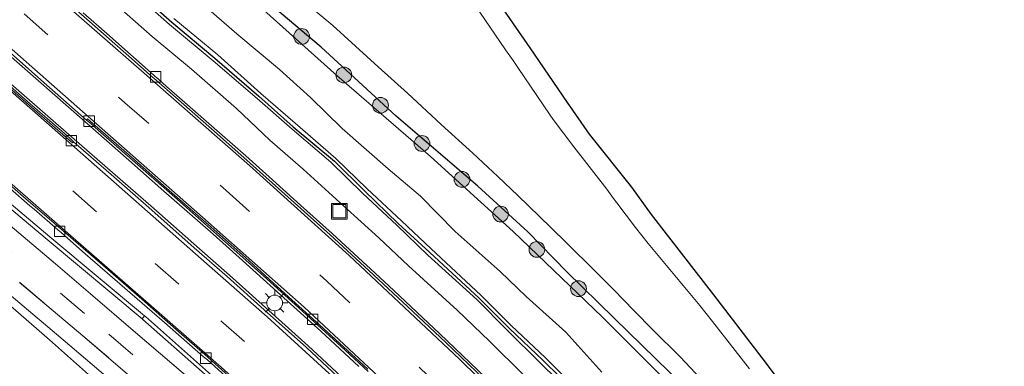
# Model space of a CAD drawing. Units: metres. Extents: x 83301 to 90001, y 456249 to 462504.
# Drawn here: x 85358 to 85452, y 456899 to 456932 of the extents above; entities that cross this region are included whole.
import ezdxf

# ---------------------------------------------------------------- set-up
doc = ezdxf.new("R2010")
doc.units = ezdxf.units.M
doc.linetypes.add('VW-3-9_STREEP', pattern=[12, 3, -9])
doc.layers.get('0').update_dxf_attribs({"lineweight": 25})
for name, color, linetype, lineweight in [('B-ME-AL-OVERIG-L-B1', 7, 'Continuous', 18), ('B-ME-GR-BOOM-S-B1', 93, 'Continuous', 18), ('B-ME-GW-INSTEEKWATERGANG-L-B1', 10, 'Continuous', 25), ('B-ME-GW-KRUINLIJN-L-B1', 93, 'Continuous', 18), ('B-ME-GW-TEENLIJN-L-B1', 93, 'Continuous', 18), ('B-ME-IE-GRASLAND-GV-B6', 93, 'Continuous', 18), ('B-ME-IE-INRICHTINGSELEMENT-S-B1', 253, 'Continuous', 18), ('B-ME-IE-MEUBILAIR_WEGMEUBILAIR-LICHTMAST-S-B1', 8, 'Continuous', 18), ('B-ME-IE-TERREINAFSCHEIDING-HAAG-L-B1', 10, 'Continuous', 25), ('B-ME-KG-KADASTRAAL-OPNAMEDTMGRENS-L-B1', 10, 'Continuous', 25), ('B-ME-KW-GELUIDSWERING-GV-B6', 8, 'Continuous', 18), ('B-ME-MW-MUUR-GV-B6', 8, 'IE-TERREINAFSCHEIDING-KUNSTMATIG', 18), ('B-ME-OG-WATER-GV-B6', 153, 'Continuous', 18), ('B-ME-VH-VERH_SOORT-BETON-OVERIG-GV-B6', 8, 'IE-TERREINAFSCHEIDING-NATUURLIJK-HOUTWAL', 18), ('B-ME-VH-VERH_SOORT-BITUMEN-GV-B6', 8, 'IE-TERREINAFSCHEIDING-NATUURLIJK-HOUTWAL', 18), ('B-ME-VH-VERH_SOORT-GV-B6', 8, 'Continuous', 18), ('B-ME-VH-VERH_SOORT-HALF_VERHARDING-GV-B6', 8, 'IE-TERREINAFSCHEIDING-NATUURLIJK-HOUTWAL', 18), ('B-ME-VH-VERH_SOORT-KLINKERS-GV-B6', 8, 'IE-TERREINAFSCHEIDING-NATUURLIJK-HOUTWAL', 18), ('B-ME-VH-VERH_SOORT-TEGELS-GV-B6', 8, 'Continuous', 18), ('B-ME-VV-KOLK-S-B1', 8, 'Continuous', 18), ('B-ME-VW-MARKERING-39STREEP-015-L-B1', 255, 'VW-3-9_STREEP', 18), ('B-ME-VW-MARKERING-STREEP-015-L-B1', 7, 'Continuous', 18)]:
    doc.layers.add(name, color=color, linetype=linetype, lineweight=lineweight)
doc.linetypes.add('IE-TERREINAFSCHEIDING-KUNSTMATIG', pattern='A,4,[82,NLCS.SHX,S=0.75,R=90,X=0,Y=0],4,-2', length=10)
doc.linetypes.add('IE-TERREINAFSCHEIDING-NATUURLIJK-HOUTWAL', pattern='A,7,-1.5,[67,NLCS.SHX,S=0.75,R=45,X=0,Y=0],-1.5,7,-1.5,[70,NLCS.SHX,S=0.75,R=0,X=0,Y=0],-1.5', length=20)

# ---------------------------------------------------------------- blocks, each defined once
blk = doc.blocks.new('put')
for p, q in [((0.75, 0.75), (-0.75, 0.75)), ((-0.75, 0.75), (-0.75, -0.75)), ((0.75, -0.75), (0.75, 0.75)), ((-0.75, -0.75), (0.75, -0.75))]:
    blk.add_line(p, q)
blk.add_lwpolyline([(-0.625, 0.625), (0.625, 0.625), (0.625, -0.625), (-0.625, -0.625)], close=True)
blk = doc.blocks.new('boom')
blk.add_hatch(color=256).paths.add_polyline_path([(-0.75, 0, 1), (0.75, 0, 1)])
blk.add_circle((0, 0), 0.75)
blk = doc.blocks.new('kolk')
blk.add_lwpolyline([(-0.5, -0.5), (0.5, -0.5), (0.5, 0.5), (-0.5, 0.5)], close=True)
blk = doc.blocks.new('lantaarnpaal')
for p, q in [((0, 0.75), (0, 1.25)), ((-0.75, 0), (-1.25, 0)), ((-0.884, 0.884), (-0.53, 0.53)), ((0.53, 0.53), (0.884, 0.884)), ((0.75, 0), (1.25, 0)), ((-0.53, -0.53), (-0.884, -0.884)), ((0, -0.75), (0, -1.25)), ((0.53, -0.53), (0.884, -0.884))]:
    blk.add_line(p, q)
blk.add_circle((0, 0), 0.75)

msp = doc.modelspace()

# ---------------------------------------------------------------- linework, layer by layer
at = {"layer": 'B-ME-AL-OVERIG-L-B1'}
msp.add_polyline3d([(85358.245, 456907.256, 3.042), (85364.446, 456902.018, 2.943), (85370.553, 456896.785, 2.792), (85375.133, 456892.807, 2.651), (85379.651, 456888.839, 2.479), (85384.139, 456884.821, 2.296), (85388.559, 456880.701, 2.11), (85392.858, 456876.467, 1.925), (85397.067, 456872.134, 1.729), (85401.196, 456867.741, 1.551), (85405.273, 456863.283, 1.373), (85409.32, 456858.809, 1.24), (85413.336, 456854.327, 1.127), (85417.281, 456849.761, 1.059), (85421.145, 456845.116, 0.984), (85424.926, 456840.432, 0.886), (85428.618, 456835.7, 0.829), (85432.248, 456830.911, 0.8)], dxfattribs=at)
at = {"layer": 'B-ME-GW-INSTEEKWATERGANG-L-B1'}
msp.add_polyline3d([(85445.554, 456870.07, -0.214), (85442.334, 456874.18, -0.332), (85438.425, 456878.771, -0.326), (85433.022, 456884.905, -0.312), (85428.489, 456889.99, -0.318), (85424.176, 456894.681, -0.367), (85420.113, 456898.731, -0.313), (85414.839, 456903.861, -0.202), (85410.325, 456908.318, -0.193), (85406.641, 456912.082, -0.256), (85401.859, 456916.425, -0.202), (85394.111, 456923.092, -0.069), (85386.957, 456929.662, -0.12), (85379.353, 456936.118, -0.148), (85371.498, 456943.639, -0.261), (85365.278, 456949.05, -0.136), (85358.069, 456955.691, -0.224)], dxfattribs=at)
at = {"layer": 'B-ME-GW-KRUINLIJN-L-B1'}
for points in [[(85367.6255, 456936.1633, 1.8938), (85372.5139, 456931.8222, 2.0114), (85376.6612, 456928.3547, 2.0701), (85380.8473, 456924.7942, 2.0571), (85384.1901, 456921.8657, 2.0141), (85387.8877, 456918.7228, 2.0214), (85390.9163, 456915.7312, 1.9296), (85394.1652, 456912.7271, 1.9463), (85397.111, 456909.876, 1.8881), (85401.79, 456905.6387, 1.897), (85404.6576, 456902.7248, 1.8669), (85407.82, 456899.6044, 1.9081), (85411.0695, 456896.4087, 1.9284)], [(85411.4272, 456896.9555, 1.9189), (85408.3127, 456900.1009, 1.9123), (85405.0419, 456903.175, 1.8705), (85402.1543, 456906.0606, 1.9248), (85397.4223, 456910.4693, 1.8815), (85394.6086, 456913.1214, 1.8957), (85391.3272, 456916.1742, 1.9119), (85388.3458, 456919.0527, 1.9707), (85384.4909, 456922.4439, 2.0088), (85381.2233, 456925.261, 2.0589), (85377.1231, 456928.9439, 2.0166), (85372.9235, 456932.3855, 2.0483)], [(85356.144, 456906.095, 2.914), (85361.094, 456901.807, 2.778), (85365.664, 456897.753, 2.728), (85369.041, 456895.027, 2.656), (85373.31, 456891.497, 2.537), (85377.014, 456888.032, 2.37), (85381.479, 456883.975, 2.183), (85385.878, 456879.632, 2.011), (85389.922, 456875.297, 1.818), (85393.863, 456871.122, 1.627), (85398.774, 456866.068, 1.458), (85403.607, 456860.348, 1.236), (85408.083, 456854.818, 1.024), (85412.956, 456848.954, 0.923), (85417.434, 456843.383, 0.796), (85421.767, 456838.584, 0.759), (85426.624, 456832.967, 0.679), (85429.855, 456828.603, 0.68)]]:
    msp.add_polyline3d(points, dxfattribs=at)
at = {"layer": 'B-ME-GW-TEENLIJN-L-B1'}
for points in [[(85406.2646, 456898.4297, 0.7786), (85402.9974, 456901.6795, 0.7917), (85399.9115, 456904.6256, 0.7498), (85395.2572, 456908.8508, 0.7221), (85392.4599, 456911.5103, 0.768), (85389.0928, 456914.5731, 0.8204), (85385.235, 456918.0629, 0.7066), (85382.0601, 456920.8227, 0.7909), (85378.9058, 456923.8421, 0.7637), (85374.5961, 456927.5622, 0.7089), (85370.8719, 456930.6899, 0.6702), (85366.1045, 456934.9073, 0.6307)], [(85374.7944, 456934.5438, -0.0056), (85378.9303, 456930.9407, 0.0841), (85382.9789, 456927.5263, 0.0496), (85385.929, 456924.8651, 0.1164), (85388.9474, 456921.9373, 0.075), (85393.3323, 456918.0795, -0.0089), (85396.4157, 456915.4663, -0.1655), (85399.7171, 456912.1316, -0.0247), (85403.9981, 456908.3195, -0.0856), (85406.4852, 456905.9183, -0.0377), (85410.2637, 456902.5514, -0.0349), (85413.6843, 456898.7425, 0.0358)]]:
    msp.add_polyline3d(points, dxfattribs=at)
at = {"layer": 'B-ME-IE-GRASLAND-GV-B6'}
for points in [[(85401.29, 456937.608, -0.677), (85406.816, 456929.603, -0.716), (85410.37, 456924.412, -0.687), (85412.481, 456921.379, -0.68), (85416.496, 456916.331, -0.619), (85418.362, 456913.726, -0.619), (85424.309, 456906.106, -0.614), (85428.918, 456900.103, -0.673), (85434.796, 456892.292, -0.638)], [(85427.755, 456899.038, -1.33), (85424.216, 456903.558, -1.33), (85423.009, 456905.073, -1.33), (85418.087, 456910.98, -1.33), (85416.899, 456912.506, -1.33), (85415.1, 456914.857, -1.33), (85414.806, 456915.267, -1.33), (85414.149, 456916.14, -1.33), (85411.014, 456920.163, -1.33), (85409.043, 456922.795, -1.33), (85408.762, 456923.205, -1.33), (85405.676, 456927.724, -1.33), (85405.229, 456928.399, -1.33), (85404.514, 456929.406, -1.33), (85399.623, 456936.619, -1.33)], [(85411.0695, 456896.4087, 1.9284), (85407.82, 456899.6044, 1.9081), (85404.6576, 456902.7248, 1.8669), (85401.79, 456905.6387, 1.897), (85397.111, 456909.876, 1.8881), (85394.1652, 456912.7271, 1.9463), (85390.9163, 456915.7312, 1.9296), (85387.8877, 456918.7228, 2.0214), (85384.1901, 456921.8657, 2.0141), (85380.8473, 456924.7942, 2.0571), (85376.6612, 456928.3547, 2.0701), (85372.5139, 456931.8222, 2.0114), (85367.6255, 456936.1633, 1.8938)], [(85367.6255, 456936.1633, 1.8938), (85372.5139, 456931.8222, 2.0114), (85376.6612, 456928.3547, 2.0701), (85380.8473, 456924.7942, 2.0571), (85384.1901, 456921.8657, 2.0141), (85387.8877, 456918.7228, 2.0214), (85390.9163, 456915.7312, 1.9296), (85394.1652, 456912.7271, 1.9463), (85397.111, 456909.876, 1.8881), (85401.79, 456905.6387, 1.897), (85404.6576, 456902.7248, 1.8669), (85407.82, 456899.6044, 1.9081), (85411.0695, 456896.4087, 1.9284)], [(85379.353, 456936.118, -0.148), (85386.957, 456929.662, -0.12), (85394.111, 456923.092, -0.069), (85401.859, 456916.425, -0.202), (85406.641, 456912.082, -0.256), (85410.325, 456908.318, -0.193), (85414.839, 456903.861, -0.202), (85420.113, 456898.731, -0.313), (85424.176, 456894.681, -0.367), (85428.489, 456889.99, -0.318), (85433.022, 456884.905, -0.312), (85438.425, 456878.771, -0.326), (85442.334, 456874.18, -0.332), (85445.554, 456870.07, -0.214), (85450.536, 456863.656, -0.144), (85456.731, 456855.619, -0.169), (85463.618, 456845.668, -0.176), (85470.555, 456835.664, -0.154), (85474.943, 456828.811, -0.157)], [(85420.113, 456898.731, -0.313), (85414.839, 456903.861, -0.202), (85410.325, 456908.318, -0.193), (85406.641, 456912.082, -0.256), (85401.859, 456916.425, -0.202), (85394.111, 456923.092, -0.069), (85386.957, 456929.662, -0.12), (85379.353, 456936.118, -0.148)], [(85366.1045, 456934.9073, 0.6307), (85370.8719, 456930.6899, 0.6702), (85374.5961, 456927.5622, 0.7089), (85378.9058, 456923.8421, 0.7637), (85382.0601, 456920.8227, 0.7909), (85385.235, 456918.0629, 0.7066), (85389.0928, 456914.5731, 0.8204), (85392.4599, 456911.5103, 0.768), (85395.2572, 456908.8508, 0.7221), (85399.9115, 456904.6256, 0.7498), (85402.9974, 456901.6795, 0.7917), (85406.2646, 456898.4297, 0.7786)], [(85406.2646, 456898.4297, 0.7786), (85402.9974, 456901.6795, 0.7917), (85399.9115, 456904.6256, 0.7498), (85395.2572, 456908.8508, 0.7221), (85392.4599, 456911.5103, 0.768), (85389.0928, 456914.5731, 0.8204), (85385.235, 456918.0629, 0.7066), (85382.0601, 456920.8227, 0.7909), (85378.9058, 456923.8421, 0.7637), (85374.5961, 456927.5622, 0.7089), (85370.8719, 456930.6899, 0.6702), (85366.1045, 456934.9073, 0.6307)], [(85374.7944, 456934.5438, -0.0056), (85378.9303, 456930.9407, 0.0841), (85382.9789, 456927.5263, 0.0496), (85385.929, 456924.8651, 0.1164), (85388.9474, 456921.9373, 0.075), (85393.3323, 456918.0795, -0.0089), (85396.4157, 456915.4663, -0.1655), (85399.7171, 456912.1316, -0.0247), (85403.9981, 456908.3195, -0.0856), (85406.4852, 456905.9183, -0.0377), (85410.2637, 456902.5514, -0.0349), (85413.6843, 456898.7425, 0.0358)], [(85472.704, 456831.389, -0.093), (85466.454, 456840.713, -0.069), (85459.489, 456850.433, -0.063), (85452.766, 456859.595, -0.048), (85445.659, 456868.806, -0.116), (85440.927, 456875.186, -0.259), (85433.134, 456883.671, -0.252), (85427.704, 456889.859, -0.227), (85422.105, 456895.618, -0.219), (85413.702, 456903.989, -0.123), (85405.234, 456912.12, -0.168), (85397.351, 456919.251, -0.127), (85388.456, 456926.978, -0.027), (85379.963, 456934.581, -0.103)], [(85385.112, 456934.192, -1.33), (85388.052, 456931.722, -1.33), (85392.395, 456927.8, -1.33), (85395.181, 456925.291, -1.33), (85398.386, 456922.288, -1.33), (85401.391, 456919.577, -1.33), (85403.764, 456917.349, -1.33), (85405.693, 456915.545, -1.33), (85408.799, 456912.541, -1.33), (85410.384, 456910.987, -1.33), (85412.978, 456908.393, -1.33), (85414.818, 456906.568, -1.33), (85416.739, 456904.608, -1.33), (85418.562, 456902.743, -1.33), (85421.127, 456900.175, -1.33), (85423.089, 456898.116, -1.33)], [(85402.609, 456898.234, 0.775), (85400.428, 456900.304, 0.772), (85398.259, 456902.379, 0.752), (85396.062, 456904.441, 0.76), (85393.864, 456906.498, 0.754), (85391.667, 456908.554, 0.734), (85390.936, 456909.225, 0.713), (85388.004, 456911.929, 0.697), (85384.987, 456914.636, 0.694), (85382.015, 456917.324, 0.677), (85379.771, 456919.332, 0.675), (85376.002, 456922.636, 0.632), (85373.725, 456924.63, 0.624), (85372.229, 456925.933, 0.623), (85371.862, 456926.279, 0.607), (85371.398, 456926.667, 0.61), (85371.374, 456926.688, 0.601), (85371.043, 456926.983, 0.632), (85368.796, 456928.976, 0.617), (85366.551, 456930.956, 0.595), (85364.299, 456932.94, 0.586)], [(85372.9235, 456932.3855, 2.0483), (85377.1231, 456928.9439, 2.0166), (85381.2233, 456925.261, 2.0589), (85384.4909, 456922.4439, 2.0088), (85388.3458, 456919.0527, 1.9707), (85391.3272, 456916.1742, 1.9119), (85394.6086, 456913.1214, 1.8957), (85397.4223, 456910.4693, 1.8815), (85402.1543, 456906.0606, 1.9248), (85405.0419, 456903.175, 1.8705), (85408.3127, 456900.1009, 1.9123), (85411.4272, 456896.9555, 1.9189)], [(85411.4272, 456896.9555, 1.9189), (85408.3127, 456900.1009, 1.9123), (85405.0419, 456903.175, 1.8705), (85402.1543, 456906.0606, 1.9248), (85397.4223, 456910.4693, 1.8815), (85394.6086, 456913.1214, 1.8957), (85391.3272, 456916.1742, 1.9119), (85388.3458, 456919.0527, 1.9707), (85384.4909, 456922.4439, 2.0088), (85381.2233, 456925.261, 2.0589), (85377.1231, 456928.9439, 2.0166), (85372.9235, 456932.3855, 2.0483)], [(85350.904, 456911.497, 3.063), (85358.278, 456905.287, 2.971), (85361.765, 456902.35, 2.915), (85365.786, 456898.906, 2.826), (85369.497, 456895.726, 2.723), (85373.402, 456892.33, 2.623), (85376.245, 456889.869, 2.51), (85380.738, 456885.87, 2.342), (85384.061, 456882.864, 2.205), (85388.563, 456878.653, 2.013), (85393.359, 456873.85, 1.799), (85397.864, 456869.117, 1.597), (85401.926, 456864.727, 1.415), (85406.956, 456859.169, 1.206), (85411.267, 456854.398, 1.098), (85414.93, 456850.204, 1.009), (85418.153, 456846.371, 0.948), (85421.353, 456842.476, 0.879), (85423.843, 456839.38, 0.815), (85427.481, 456834.766, 0.756), (85430.01, 456831.446, 0.734)], [(85356.144, 456906.095, 2.914), (85361.094, 456901.807, 2.778), (85365.664, 456897.753, 2.728), (85369.041, 456895.027, 2.656), (85373.31, 456891.497, 2.537), (85377.014, 456888.032, 2.37), (85381.479, 456883.975, 2.183), (85385.878, 456879.632, 2.011), (85389.922, 456875.297, 1.818), (85393.863, 456871.122, 1.627), (85398.774, 456866.068, 1.458), (85403.607, 456860.348, 1.236), (85408.083, 456854.818, 1.024), (85412.956, 456848.954, 0.923), (85417.434, 456843.383, 0.796), (85421.767, 456838.584, 0.759), (85426.624, 456832.967, 0.679)], [(85426.624, 456832.967, 0.679), (85421.767, 456838.584, 0.759), (85417.434, 456843.383, 0.796), (85412.956, 456848.954, 0.923), (85408.083, 456854.818, 1.024), (85403.607, 456860.348, 1.236), (85398.774, 456866.068, 1.458), (85393.863, 456871.122, 1.627), (85389.922, 456875.297, 1.818), (85385.878, 456879.632, 2.011), (85381.479, 456883.975, 2.183), (85377.014, 456888.032, 2.37), (85373.31, 456891.497, 2.537), (85369.041, 456895.027, 2.656), (85365.664, 456897.753, 2.728), (85361.094, 456901.807, 2.778), (85356.144, 456906.095, 2.914)]]:
    msp.add_polyline3d(points, dxfattribs=at)
at = {"layer": 'B-ME-IE-TERREINAFSCHEIDING-HAAG-L-B1'}
msp.add_polyline3d([(85357.4747, 456945.8673, 1.9134), (85361.2805, 456942.3964, 1.9279), (85364.7672, 456939.1346, 1.9353), (85367.8214, 456936.3774, 1.8967), (85372.7332, 456932.0541, 2.0703), (85376.8326, 456928.6182, 2.052), (85381.0325, 456925.0094, 2.0718), (85384.3025, 456922.0681, 2.0153), (85388.22, 456918.806, 1.9802), (85391.067, 456915.9916, 1.8916), (85394.2925, 456912.8801, 1.9465), (85397.2888, 456910.1293, 1.92), (85402.0027, 456905.775, 1.9316), (85404.8729, 456902.8732, 1.879), (85408.1002, 456899.8395, 1.9134), (85411.3308, 456896.6529, 1.9576), (85414.9015, 456893.0434, 1.8793), (85418.3831, 456889.5696, 1.7313), (85422.3202, 456885.4179, 1.7876), (85425.8679, 456881.6273, 1.8146), (85428.3089, 456878.7023, 1.8361), (85430.0854, 456876.9155, 1.9385)], dxfattribs=at)
at = {"layer": 'B-ME-KG-KADASTRAAL-OPNAMEDTMGRENS-L-B1'}
msp.add_polyline3d([(85394.547, 456947.049, -0.726), (85395.393, 456945.845, -0.726), (85401.29, 456937.608, -0.677), (85406.816, 456929.603, -0.716), (85410.37, 456924.412, -0.687), (85412.481, 456921.379, -0.68), (85416.496, 456916.331, -0.619), (85418.362, 456913.726, -0.619), (85424.309, 456906.106, -0.614), (85428.918, 456900.103, -0.673), (85434.796, 456892.292, -0.638), (85436.773, 456889.991, -0.619), (85443.342, 456882.584, -0.632), (85449.901, 456875.292, -0.616), (85450.175, 456874.082, -0.636), (85449.728, 456872.775, -0.62), (85448.841, 456871.797, -0.619), (85447.906, 456871.211, -0.606), (85446.822, 456870.958, -0.623), (85445.554, 456870.07, -0.214)], dxfattribs=at)
at = {"layer": 'B-ME-KW-GELUIDSWERING-GV-B6'}
msp.add_polyline3d([(85437.876, 456830.635, 2.181), (85430.753, 456840.51, 2.347), (85424.449, 456848.269, 2.458), (85416.919, 456857.572, 2.62), (85409.964, 456865.205, 2.74), (85402.119, 456873.846, 2.906), (85395.152, 456880.662, 3.019), (85386.42, 456889.194, 3.173), (85378.566, 456896.157, 3.301), (85369.972, 456903.739, 3.455), (85369.907, 456903.816, 4.513), (85370.136, 456904.099, 4.517), (85370.229, 456904.015, 3.457), (85378.806, 456896.423, 3.297), (85386.673, 456889.459, 3.18), (85395.417, 456880.89, 3.022), (85402.361, 456874.094, 2.913), (85410.259, 456865.414, 2.735), (85417.212, 456857.8, 2.626), (85424.737, 456848.487, 2.458), (85431.033, 456840.728, 2.359), (85438.167, 456830.845, 2.187)], dxfattribs=at)
at = {"layer": 'B-ME-MW-MUUR-GV-B6'}
msp.add_polyline3d([(85353.329, 456918.134, 4.512), (85361.128, 456911.615, 4.509), (85370.136, 456904.099, 4.517), (85369.907, 456903.816, 4.513), (85360.873, 456911.352, 4.51), (85353.08, 456917.873, 4.505)], dxfattribs=at)
at = {"layer": 'B-ME-OG-WATER-GV-B6'}
for points in [[(85399.623, 456936.619, -1.33), (85404.514, 456929.406, -1.33), (85405.229, 456928.399, -1.33), (85405.676, 456927.724, -1.33), (85408.762, 456923.205, -1.33), (85409.043, 456922.795, -1.33), (85411.014, 456920.163, -1.33), (85414.149, 456916.14, -1.33), (85414.806, 456915.267, -1.33), (85415.1, 456914.857, -1.33), (85416.899, 456912.506, -1.33), (85418.087, 456910.98, -1.33), (85423.009, 456905.073, -1.33), (85424.216, 456903.558, -1.33), (85427.755, 456899.038, -1.33)], [(85423.089, 456898.116, -1.33), (85421.127, 456900.175, -1.33), (85418.562, 456902.743, -1.33), (85416.739, 456904.608, -1.33), (85414.818, 456906.568, -1.33), (85412.978, 456908.393, -1.33), (85410.384, 456910.987, -1.33), (85408.799, 456912.541, -1.33), (85405.693, 456915.545, -1.33), (85403.764, 456917.349, -1.33), (85401.391, 456919.577, -1.33), (85398.386, 456922.288, -1.33), (85395.181, 456925.291, -1.33), (85392.395, 456927.8, -1.33), (85388.052, 456931.722, -1.33), (85385.112, 456934.192, -1.33)]]:
    msp.add_polyline3d(points, dxfattribs=at)
at = {"layer": 'B-ME-VH-VERH_SOORT-BETON-OVERIG-GV-B6'}
for points in [[(85356.936, 456929.194, 0.651), (85364.461, 456922.598, 0.604), (85368.654, 456918.919, 0.6), (85371.99, 456915.971, 0.627), (85376.668, 456911.858, 0.614), (85379.457, 456909.363, 0.613), (85383.084, 456906.101, 0.604), (85386.909, 456902.64, 0.608), (85390.55, 456899.275, 0.611)], [(85390.55, 456899.275, 0.611), (85386.909, 456902.64, 0.608), (85383.084, 456906.101, 0.604), (85379.457, 456909.363, 0.613), (85376.668, 456911.858, 0.614), (85371.99, 456915.971, 0.627), (85368.654, 456918.919, 0.6), (85364.461, 456922.598, 0.604), (85356.936, 456929.194, 0.651)], [(85357.115, 456929.334, 0.541), (85361.091, 456925.834, 0.529), (85364.606, 456922.731, 0.502), (85365.015, 456922.402, 0.488), (85365.752, 456921.748, 0.488), (85369.514, 456918.466, 0.495), (85373.263, 456915.171, 0.49), (85376.993, 456911.869, 0.489), (85381.464, 456907.886, 0.491), (85385.176, 456904.542, 0.495), (85385.911, 456903.865, 0.5), (85386.292, 456903.525, 0.492), (85387.027, 456902.857, 0.487), (85389.233, 456900.828, 0.491), (85391.432, 456898.801, 0.495)], [(85363.385, 456920.658, 0.475), (85363.287, 456920.549, 0.475), (85362.866, 456920.922, 0.482), (85359.38, 456923.958, 0.479), (85355.417, 456927.398, 0.47)], [(85355.644, 456927.704, 0.6), (85363.178, 456921.144, 0.609), (85367.343, 456917.509, 0.625), (85370.737, 456914.546, 0.629), (85375.366, 456910.46, 0.635), (85378.222, 456907.948, 0.624), (85381.96, 456904.586, 0.624), (85385.731, 456901.238, 0.635), (85389.312, 456897.891, 0.64)], [(85389.312, 456897.891, 0.64), (85385.731, 456901.238, 0.635), (85381.96, 456904.586, 0.624), (85378.222, 456907.948, 0.624), (85375.366, 456910.46, 0.635), (85370.737, 456914.546, 0.629), (85367.343, 456917.509, 0.625), (85363.178, 456921.144, 0.609), (85355.644, 456927.704, 0.6)], [(85389.54, 456897.361, 0.532), (85385.545, 456901.068, 0.532), (85381.527, 456904.669, 0.518), (85378.015, 456907.841, 0.513), (85374.873, 456910.578, 0.516), (85370.546, 456914.398, 0.515), (85366.956, 456917.542, 0.494), (85363.385, 456920.658, 0.475), (85363.008, 456920.999, 0.479), (85362.267, 456921.655, 0.494), (85359.253, 456924.27, 0.493), (85356.239, 456926.892, 0.497)], [(85356.239, 456926.892, 0.497), (85359.253, 456924.27, 0.493), (85362.267, 456921.655, 0.494), (85363.008, 456920.999, 0.479), (85363.385, 456920.658, 0.475)], [(85391.432, 456898.801, 0.495), (85389.233, 456900.828, 0.491), (85387.027, 456902.857, 0.487), (85386.292, 456903.525, 0.492), (85385.911, 456903.865, 0.5), (85385.176, 456904.542, 0.495), (85381.464, 456907.886, 0.491), (85376.993, 456911.869, 0.489), (85373.263, 456915.171, 0.49), (85369.514, 456918.466, 0.495), (85365.752, 456921.748, 0.488), (85365.015, 456922.402, 0.488), (85364.606, 456922.731, 0.502), (85364.713, 456922.836, 0.498), (85368.91, 456919.181, 0.479), (85372.242, 456916.259, 0.485), (85376.466, 456912.526, 0.484), (85379.737, 456909.631, 0.49), (85383.505, 456906.233, 0.474), (85387.159, 456902.927, 0.487), (85391.413, 456899.016, 0.488)]]:
    msp.add_polyline3d(points, dxfattribs=at)
at = {"layer": 'B-ME-VH-VERH_SOORT-BITUMEN-GV-B6'}
for points in [[(85361.148, 456935.41, 0.433), (85364.902, 456932.103, 0.435), (85368.65, 456928.799, 0.484), (85370.907, 456926.814, 0.477), (85371.061, 456926.674, 0.479), (85371.234, 456926.529, 0.484), (85372.821, 456925.12, 0.507), (85376.516, 456921.898, 0.544), (85379.603, 456919.176, 0.569), (85384.113, 456915.141, 0.586), (85387.813, 456911.795, 0.6), (85391.507, 456908.397, 0.626), (85395.172, 456904.981, 0.632), (85398.822, 456901.551, 0.645), (85402.462, 456898.068, 0.657)], [(85391.413, 456899.016, 0.488), (85387.159, 456902.927, 0.487), (85383.505, 456906.233, 0.474), (85379.737, 456909.631, 0.49), (85376.466, 456912.526, 0.484), (85372.242, 456916.259, 0.485), (85368.91, 456919.181, 0.479), (85364.713, 456922.836, 0.498), (85364.606, 456922.731, 0.502), (85361.091, 456925.834, 0.529), (85357.115, 456929.334, 0.541)], [(85355.417, 456927.398, 0.47), (85359.38, 456923.958, 0.479), (85362.866, 456920.922, 0.482), (85363.287, 456920.549, 0.475), (85363.385, 456920.658, 0.475), (85366.956, 456917.542, 0.494), (85370.546, 456914.398, 0.515), (85374.873, 456910.578, 0.516), (85378.015, 456907.841, 0.513), (85381.527, 456904.669, 0.518), (85385.545, 456901.068, 0.532), (85389.54, 456897.361, 0.532)], [(85378.486, 456898.061, 0.403), (85375.871, 456900.396, 0.421), (85373.436, 456902.549, 0.414), (85369.878, 456905.665, 0.43), (85366.153, 456908.905, 0.45), (85362.406, 456912.135, 0.456), (85358.617, 456915.432, 0.491), (85354.832, 456918.71, 0.51)], [(85357.328, 456912.693, 3.114), (85361.658, 456909.028, 3.064), (85364.997, 456906.173, 3.004), (85369.262, 456902.515, 2.905), (85372.733, 456899.555, 2.81), (85376.828, 456896.056, 2.693)], [(85430.01, 456831.446, 0.734), (85427.481, 456834.766, 0.756), (85423.843, 456839.38, 0.815), (85421.353, 456842.476, 0.879), (85418.153, 456846.371, 0.948), (85414.93, 456850.204, 1.009), (85411.267, 456854.398, 1.098), (85406.956, 456859.169, 1.206), (85401.926, 456864.727, 1.415), (85397.864, 456869.117, 1.597), (85393.359, 456873.85, 1.799), (85388.563, 456878.653, 2.013), (85384.061, 456882.864, 2.205), (85380.738, 456885.87, 2.342), (85376.245, 456889.869, 2.51), (85373.402, 456892.33, 2.623), (85369.497, 456895.726, 2.723), (85365.786, 456898.906, 2.826), (85361.765, 456902.35, 2.915), (85358.278, 456905.287, 2.971), (85350.904, 456911.497, 3.063)]]:
    msp.add_polyline3d(points, dxfattribs=at)
at = {"layer": 'B-ME-VH-VERH_SOORT-GV-B6'}
for points in [[(85402.462, 456898.068, 0.657), (85398.822, 456901.551, 0.645), (85395.172, 456904.981, 0.632), (85391.507, 456908.397, 0.626), (85387.813, 456911.795, 0.6), (85384.113, 456915.141, 0.586), (85379.603, 456919.176, 0.569), (85376.516, 456921.898, 0.544), (85372.821, 456925.12, 0.507), (85371.234, 456926.529, 0.484), (85371.061, 456926.674, 0.479), (85370.907, 456926.814, 0.477), (85368.65, 456928.799, 0.484), (85364.902, 456932.103, 0.435), (85361.148, 456935.41, 0.433)], [(85364.299, 456932.94, 0.586), (85366.551, 456930.956, 0.595), (85368.796, 456928.976, 0.617), (85371.043, 456926.983, 0.632), (85371.374, 456926.688, 0.601), (85371.398, 456926.667, 0.61), (85371.862, 456926.279, 0.607), (85372.229, 456925.933, 0.623), (85373.725, 456924.63, 0.624), (85376.002, 456922.636, 0.632), (85379.771, 456919.332, 0.675), (85382.015, 456917.324, 0.677), (85384.987, 456914.636, 0.694), (85388.004, 456911.929, 0.697), (85390.936, 456909.225, 0.713), (85391.667, 456908.554, 0.734), (85393.864, 456906.498, 0.754), (85396.062, 456904.441, 0.76), (85398.259, 456902.379, 0.752), (85400.428, 456900.304, 0.772), (85402.609, 456898.234, 0.775)]]:
    msp.add_polyline3d(points, dxfattribs=at)
at = {"layer": 'B-ME-VH-VERH_SOORT-HALF_VERHARDING-GV-B6'}
for points in [[(85413.6843, 456898.7425, 0.0358), (85410.2637, 456902.5514, -0.0349), (85406.4852, 456905.9183, -0.0377), (85403.9981, 456908.3195, -0.0856), (85399.7171, 456912.1316, -0.0247), (85396.4157, 456915.4663, -0.1655), (85393.3323, 456918.0795, -0.0089), (85388.9474, 456921.9373, 0.075), (85385.929, 456924.8651, 0.1164), (85382.9789, 456927.5263, 0.0496), (85378.9303, 456930.9407, 0.0841), (85374.7944, 456934.5438, -0.0056)], [(85379.963, 456934.581, -0.103), (85388.456, 456926.978, -0.027), (85397.351, 456919.251, -0.127), (85405.234, 456912.12, -0.168), (85413.702, 456903.989, -0.123), (85422.105, 456895.618, -0.219), (85427.704, 456889.859, -0.227), (85433.134, 456883.671, -0.252), (85440.927, 456875.186, -0.259), (85445.659, 456868.806, -0.116), (85452.766, 456859.595, -0.048), (85459.489, 456850.433, -0.063), (85466.454, 456840.713, -0.069), (85472.704, 456831.389, -0.093)], [(85353.08, 456917.873, 4.505), (85360.873, 456911.352, 4.51), (85369.907, 456903.816, 4.513), (85369.972, 456903.739, 3.455), (85378.566, 456896.157, 3.301), (85386.42, 456889.194, 3.173), (85395.152, 456880.662, 3.019), (85402.119, 456873.846, 2.906), (85409.964, 456865.205, 2.74), (85416.919, 456857.572, 2.62), (85424.449, 456848.269, 2.458), (85430.753, 456840.51, 2.347), (85437.876, 456830.635, 2.181), (85443.622, 456822.682, 2.069), (85450.045, 456812.625, 1.905), (85455.449, 456804.176, 1.787), (85461.264, 456793.851, 1.639), (85466.232, 456785.053, 1.517), (85471.115, 456775.279, 1.173), (85476.009, 456765.488, 0.822)], [(85376.828, 456896.056, 2.693), (85372.733, 456899.555, 2.81), (85369.262, 456902.515, 2.905), (85364.997, 456906.173, 3.004), (85361.658, 456909.028, 3.064), (85357.328, 456912.693, 3.114)]]:
    msp.add_polyline3d(points, dxfattribs=at)
at = {"layer": 'B-ME-VH-VERH_SOORT-KLINKERS-GV-B6'}
for points in [[(85354.832, 456918.71, 0.51), (85358.617, 456915.432, 0.491), (85362.406, 456912.135, 0.456), (85366.153, 456908.905, 0.45), (85369.878, 456905.665, 0.43), (85373.436, 456902.549, 0.414), (85375.871, 456900.396, 0.421), (85378.486, 456898.061, 0.403)], [(85381.299, 456895.222, 0.511), (85376.118, 456899.893, 0.556), (85375.764, 456900.185, 0.534), (85372.045, 456903.455, 0.568), (85368.275, 456906.728, 0.557), (85364.491, 456910.003, 0.56), (85362.237, 456911.98, 0.581), (85361.884, 456912.286, 0.584), (85359.616, 456914.238, 0.58), (85359.229, 456914.576, 0.581), (85355.438, 456917.855, 0.605)]]:
    msp.add_polyline3d(points, dxfattribs=at)
at = {"layer": 'B-ME-VH-VERH_SOORT-TEGELS-GV-B6'}
for points in [[(85471.516, 456775.476, 1.075), (85466.556, 456785.214, 1.527), (85461.598, 456794, 1.64), (85455.764, 456804.356, 1.789), (85450.35, 456812.804, 1.911), (85443.913, 456822.889, 2.079), (85438.167, 456830.845, 2.187), (85431.033, 456840.728, 2.359), (85424.737, 456848.487, 2.458), (85417.212, 456857.8, 2.626), (85410.259, 456865.414, 2.735), (85402.361, 456874.094, 2.913), (85395.417, 456880.89, 3.022), (85386.673, 456889.459, 3.18), (85378.806, 456896.423, 3.297), (85370.229, 456904.015, 3.457), (85370.136, 456904.099, 4.517), (85361.128, 456911.615, 4.509), (85353.329, 456918.134, 4.512)], [(85355.438, 456917.855, 0.605), (85359.229, 456914.576, 0.581), (85359.616, 456914.238, 0.58), (85361.884, 456912.286, 0.584), (85362.237, 456911.98, 0.581), (85364.491, 456910.003, 0.56), (85368.275, 456906.728, 0.557), (85372.045, 456903.455, 0.568), (85375.764, 456900.185, 0.534), (85376.118, 456899.893, 0.556), (85381.299, 456895.222, 0.511)]]:
    msp.add_polyline3d(points, dxfattribs=at)
at = {"layer": 'B-ME-VW-MARKERING-39STREEP-015-L-B1'}
for points in [[(85358.665, 456932.835, 0.458), (85368.269, 456924.379, 0.476), (85377.899, 456916.021, 0.498), (85387.502, 456907.386, 0.525), (85397.914, 456897.664, 0.535), (85407.045, 456888.745, 0.547), (85416.001, 456879.423, 0.565), (85425.497, 456868.92, 0.583), (85433.176, 456859.802, 0.608), (85441.517, 456849.161, 0.612), (85447.67, 456840.92, 0.595), (85451.064, 456836.163, 0.605), (85454.597, 456831.029, 0.603)], [(85442.304, 456832.526, 0.513), (85437.656, 456838.927, 0.495), (85432.098, 456846.185, 0.477), (85429.121, 456849.88, 0.479), (85427.912, 456851.381, 0.481), (85426.687, 456852.872, 0.479), (85422.446, 456858.033, 0.461), (85416.746, 456864.698, 0.472), (85410.778, 456871.255, 0.425), (85405.342, 456876.984, 0.408), (85400.482, 456881.964, 0.415), (85395.317, 456887.065, 0.412), (85390.203, 456891.981, 0.431), (85385.563, 456896.307, 0.428), (85379.658, 456901.638, 0.445), (85373.415, 456907.107, 0.448), (85365.575, 456914.001, 0.468), (85356.663, 456921.808, 0.465)], [(85352.056, 456912.499, 3.091), (85358.265, 456907.28, 3.016), (85364.466, 456902.041, 2.917), (85370.573, 456896.808, 2.766), (85375.153, 456892.83, 2.625), (85379.671, 456888.862, 2.453), (85384.16, 456884.844, 2.27), (85388.58, 456880.723, 2.084), (85392.88, 456876.489, 1.899), (85397.089, 456872.155, 1.703), (85401.219, 456867.762, 1.525), (85405.296, 456863.304, 1.347), (85409.343, 456858.83, 1.214), (85413.359, 456854.347, 1.101), (85417.304, 456849.781, 1.033), (85421.169, 456845.136, 0.958), (85424.95, 456840.451, 0.86), (85428.642, 456835.719, 0.803), (85432.273, 456830.929, 0.774)], [(85355.209, 456912.101, 3.102), (85362.147, 456906.251, 3.012), (85366.751, 456902.339, 2.902), (85371.321, 456898.431, 2.779), (85375.882, 456894.485, 2.65), (85380.383, 456890.518, 2.502), (85384.845, 456886.517, 2.328), (85389.248, 456882.445, 2.128), (85393.552, 456878.278, 1.941), (85397.723, 456874.001, 1.747), (85399.776, 456871.836, 1.658), (85401.804, 456869.635, 1.567), (85405.854, 456865.216, 1.398), (85409.872, 456860.787, 1.24), (85413.881, 456856.325, 1.12), (85417.82, 456851.816, 1.043), (85421.695, 456847.216, 0.97), (85425.488, 456842.544, 0.897), (85429.202, 456837.833, 0.835), (85432.848, 456833.051, 0.799)]]:
    msp.add_polyline3d(points, dxfattribs=at)
at = {"layer": 'B-ME-VW-MARKERING-STREEP-015-L-B1'}
for points in [[(85491.2784, 456772.8326, 0.631), (85490.834, 456773.75, 0.631), (85488.333, 456778.799, 0.674), (85485.252, 456784.846, 0.696), (85482.159, 456790.809, 0.729), (85478.939, 456796.856, 0.759), (85475.696, 456802.763, 0.762), (85472.376, 456808.672, 0.754), (85466.311, 456818.798, 0.723), (85458.827, 456830.529, 0.712), (85451.361, 456841.236, 0.691), (85443.864, 456851.349, 0.677), (85435.706, 456861.663, 0.66), (85427.661, 456871.183, 0.654), (85418.306, 456881.602, 0.632), (85409.133, 456891.114, 0.613), (85400.121, 456899.98, 0.601), (85389.63, 456909.822, 0.568), (85380.127, 456918.4, 0.535), (85370.345, 456926.953, 0.478), (85360.897, 456935.244, 0.426), (85351.386, 456943.883, 0.369)], [(85449.013, 456828.4, 0.603), (85444.845, 456834.36, 0.59), (85439.722, 456841.39, 0.568), (85434.616, 456848.089, 0.547), (85431.605, 456851.862, 0.548), (85429.185, 456854.866, 0.546), (85424.845, 456860.064, 0.523), (85418.88, 456866.965, 0.511), (85413, 456873.452, 0.486), (85407.634, 456879.146, 0.471), (85402.535, 456884.344, 0.476), (85397.577, 456889.264, 0.481), (85392.398, 456894.251, 0.491), (85387.729, 456898.618, 0.494), (85381.799, 456903.996, 0.485), (85375.533, 456909.518, 0.484), (85367.468, 456916.633, 0.483), (85358.67, 456924.364, 0.451), (85351.881, 456930.31, 0.454)], [(85451.651, 456829.607, 0.573), (85448.432, 456834.272, 0.56), (85445.786, 456837.994, 0.562), (85439.069, 456847.085, 0.596), (85430.572, 456857.743, 0.582), (85423.054, 456866.655, 0.538), (85413.769, 456877.051, 0.506), (85404.898, 456886.267, 0.499), (85395.751, 456895.199, 0.497), (85385.323, 456904.902, 0.505), (85375.658, 456913.474, 0.494), (85366.108, 456921.898, 0.502), (85356.461, 456930.392, 0.515)], [(85439.723, 456830.683, 0.436), (85434.779, 456837.469, 0.422), (85429.745, 456844.001, 0.413), (85426.641, 456847.901, 0.409), (85424.215, 456850.9, 0.413), (85420.042, 456855.92, 0.439), (85414.517, 456862.307, 0.392), (85408.482, 456868.991, 0.377), (85403.264, 456874.579, 0.364), (85398.238, 456879.662, 0.383), (85393.13, 456884.679, 0.38), (85387.951, 456889.624, 0.392), (85383.088, 456894.119, 0.4), (85377.439, 456899.205, 0.402), (85371.036, 456904.824, 0.443), (85363.34, 456911.517, 0.465), (85354.188, 456919.487, 0.477)]]:
    msp.add_polyline3d(points, dxfattribs=at)

# ---------------------------------------------------------------- block references
at = {"layer": 'B-ME-GR-BOOM-S-B1', "rotation": 90}
for p in [(85385.103, 456930.684, -0.278), (85389.116, 456927.02, -0.18), (85392.607, 456924.125, -0.094), (85396.556, 456920.499, -0.215), (85400.361, 456917.083, -0.281), (85404.042, 456913.777, -0.266), (85407.497, 456910.413, -0.385), (85411.455, 456906.676, -0.325)]:
    msp.add_blockref('boom', p, dxfattribs=at)
at = {"layer": 'B-ME-IE-INRICHTINGSELEMENT-S-B1', "rotation": 90}
msp.add_blockref('put', (85388.687, 456914.048, 0.859), dxfattribs=at)
at = {"layer": 'B-ME-IE-MEUBILAIR_WEGMEUBILAIR-LICHTMAST-S-B1', "rotation": 90}
msp.add_blockref('lantaarnpaal', (85382.531, 456905.319, 0.614), dxfattribs=at)
at = {"layer": 'B-ME-VV-KOLK-S-B1', "rotation": 90}
for p in [(85371.191, 456926.833, 0.576), (85364.864, 456922.628, 0.463), (85363.172, 456920.762, 0.496), (85362.059, 456912.141, 0.574), (85386.151, 456903.755, 0.448), (85375.976, 456900.068, 0.523)]:
    msp.add_blockref('kolk', p, dxfattribs=at)

doc.saveas('drawing.dxf')
